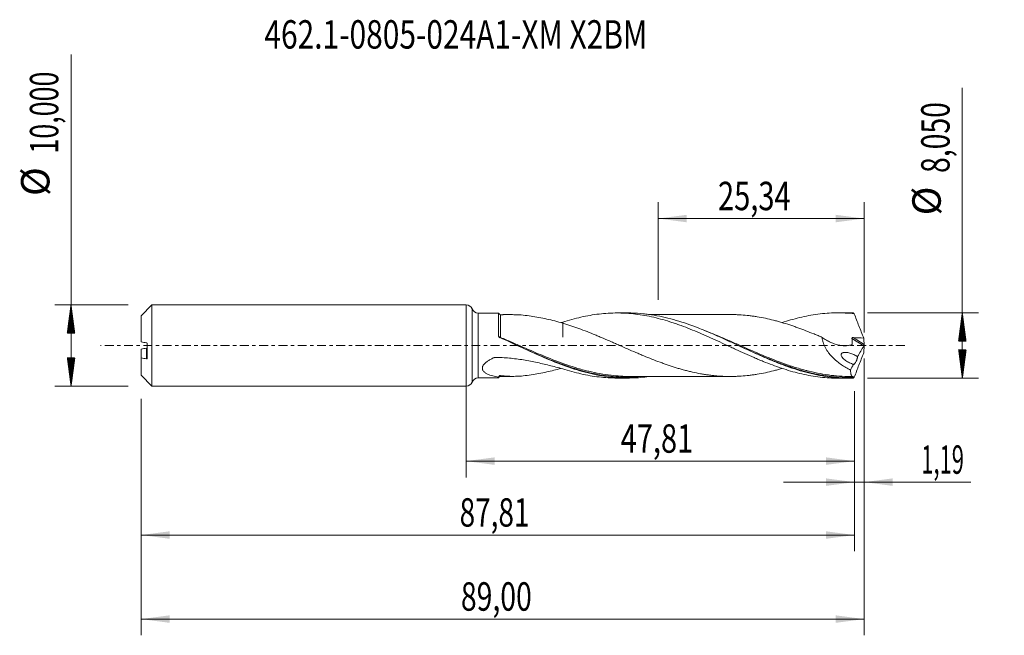
# Model space of a CAD drawing. Units: millimetres. Extents: x -55 to 66, y -36 to 40.
import ezdxf

# ---------------------------------------------------------------- set-up
doc = ezdxf.new("R2010")
doc.units = ezdxf.units.MM
doc.linetypes.add('CENTER', pattern=[47.5, 22, -8.5, 8.5, -8.5])
for name, color, linetype in [('1', 4, 'Continuous'), ('2', 7, 'Continuous'), ('SK1', 4, 'Continuous'), ('SK2', 7, 'Continuous'), ('SK4', 2, 'CENTER'), ('SK6', 5, 'Continuous')]:
    doc.layers.add(name, color=color, linetype=linetype)
doc.styles.add('iso_b_vert', font='simplex.shx')
doc.dimstyles.get("Standard").update_dxf_attribs({"dimtxt": 0.18, "dimasz": 0.18, "dimexe": 0.18, "dimexo": 0.0625, "dimgap": 0.09, "dimtad": 1, "dimzin": 0, "dimdsep": 52, "dimtxsty": 'Standard', "dimcen": 0.09, "dimadec": 0, "dimazin": 0, "dimtfac": 1, "dimtdec": 4, "dimtofl": 0, "dimtmove": 0, "dimatfit": 3, "dimfxl": 1, "dimtolj": 1, "dimtzin": 0, "dimarcsym": 0})

# ---------------------------------------------------------------- blocks, each defined once
blk = doc.blocks.new('_U0')
at = {"layer": 'SK2', "lineweight": 13}
for p, q in [((0, -1.5875), (0, -16.238398)), ((47.8099, -5.6125), (47.8099, -16.238398)), ((0, -14.238398), (47.8099, -14.238398))]:
    blk.add_line(p, q, dxfattribs=at)
at = {"layer": 'SK2', "lineweight": 18}
for points in [[(0, -14.238398), (3.499998, -13.777615), (3.500002, -14.699182)], [(47.8099, -14.238398), (44.309902, -14.699182), (44.309898, -13.777615)]]:
    blk.add_solid(points, dxfattribs=at)
at = {"layer": 'SK2', "lineweight": 13, "insert": (19.020818, -13.205765), "char_height": 3.5, "attachment_point": 7, "line_spacing_factor": 1.084337, "style": 'iso_b_vert'}
blk.add_mtext('\\W0.7494;47,81', dxfattribs=at)
blk = doc.blocks.new('_U1')
at = {"layer": 'SK2', "lineweight": 13}
for p, q in [((49, -1.5875), (49, -35.692985)), ((-40, -6.5875), (-40, -35.692985)), ((-40, -33.692985), (49, -33.692985))]:
    blk.add_line(p, q, dxfattribs=at)
at = {"layer": 'SK2', "lineweight": 18}
for points in [[(-40, -33.692985), (-36.500002, -33.232202), (-36.499998, -34.153769)], [(49, -33.692985), (45.500002, -34.153769), (45.499998, -33.232202)]]:
    blk.add_solid(points, dxfattribs=at)
at = {"layer": 'SK2', "lineweight": 13, "insert": (-0.637299, -32.660352), "char_height": 3.5, "attachment_point": 7, "line_spacing_factor": 1.084337, "style": 'iso_b_vert'}
blk.add_mtext('\\W0.7317;89,00', dxfattribs=at)
blk = doc.blocks.new('_U2')
at = {"layer": 'SK2', "lineweight": 13}
for p, q in [((23.66, 5.6125), (23.66, 17.634119)), ((49, 1.5875), (49, 17.634119)), ((23.66, 15.634119), (49, 15.634119))]:
    blk.add_line(p, q, dxfattribs=at)
at = {"layer": 'SK2', "lineweight": 18}
for points in [[(23.66, 15.634119), (27.159998, 16.094903), (27.160002, 15.173335)], [(49, 15.634119), (45.500002, 15.173335), (45.499998, 16.094903)]]:
    blk.add_solid(points, dxfattribs=at)
at = {"layer": 'SK2', "lineweight": 13, "insert": (31.008435, 16.666753), "char_height": 3.5, "attachment_point": 7, "line_spacing_factor": 1.084337, "style": 'iso_b_vert'}
blk.add_mtext('\\W0.7495;25,34', dxfattribs=at)
blk = doc.blocks.new('_U3')
at = {"layer": 'SK2', "lineweight": 13}
for p, q in [((49, -1.5875), (49, -18.827503)), ((47.8099, -5.6125), (47.8099, -18.827503)), ((39.0599, -16.827503), (62.121624, -16.827503))]:
    blk.add_line(p, q, dxfattribs=at)
at = {"layer": 'SK2', "lineweight": 18}
for points in [[(47.8099, -16.827503), (44.309902, -17.288287), (44.309898, -16.366719)], [(49, -16.827503), (52.499998, -16.366719), (52.500002, -17.288287)]]:
    blk.add_solid(points, dxfattribs=at)
at = {"layer": 'SK2', "lineweight": 13, "insert": (56.026726, -15.79487), "char_height": 3.5, "attachment_point": 7, "line_spacing_factor": 1.084337, "style": 'iso_b_vert'}
blk.add_mtext('\\W0.5668;1,19', dxfattribs=at)
blk = doc.blocks.new('_U4')
at = {"layer": 'SK2', "lineweight": 13}
for p, q in [((47.8099, -5.6125), (47.8099, -25.343428)), ((-40, -6.5875), (-40, -25.343428)), ((-40, -23.343428), (47.8099, -23.343428))]:
    blk.add_line(p, q, dxfattribs=at)
at = {"layer": 'SK2', "lineweight": 18}
for points in [[(-40, -23.343428), (-36.500002, -22.882645), (-36.499998, -23.804212)], [(47.8099, -23.343428), (44.309902, -23.804212), (44.309898, -22.882645)]]:
    blk.add_solid(points, dxfattribs=at)
at = {"layer": 'SK2', "lineweight": 13, "insert": (-0.794915, -22.310795), "char_height": 3.5, "attachment_point": 7, "line_spacing_factor": 1.084337, "style": 'iso_b_vert'}
blk.add_mtext('\\W0.7211;87,81', dxfattribs=at)

msp = doc.modelspace()

# ---------------------------------------------------------------- hatches: boundary and pattern name
at = {"layer": '2', "lineweight": 13}
h = msp.add_hatch(dxfattribs=at)
h.set_pattern_fill('ANSI31', color=256, scale=0.0062, style=0)
h.paths.add_polyline_path([(61.083, 4.025), (61.544, 0.525), (60.623, 0.525)])
h = msp.add_hatch(dxfattribs=at)
h.set_pattern_fill('ANSI31', color=256, scale=0.0062, style=0)
h.paths.add_polyline_path([(61.083, -4.025), (60.623, -0.525), (61.544, -0.525)])
at = {"layer": 'SK2', "lineweight": 13}
h = msp.add_hatch(dxfattribs=at)
h.set_pattern_fill('ANSI31', color=256, scale=0.0062, style=0)
h.paths.add_polyline_path([(-48.625, 5), (-48.164, 1.5), (-49.086, 1.5)])
h = msp.add_hatch(dxfattribs=at)
h.set_pattern_fill('ANSI31', color=256, scale=0.0062, style=0)
h.paths.add_polyline_path([(-48.625, -5), (-49.086, -1.5), (-48.164, -1.5)])

# ---------------------------------------------------------------- linework, layer by layer
at = {"layer": '1', "lineweight": 18}
for p, q in [((0, -5), (0, 5)), ((4.005, 3.998), (1.485, 3.996)), ((4.251, 3.797), (4.251, 3.797)), ((19.901, 4.008), (18.565, 4.007)), ((47.102, 4.025), (45.763, 4.024)), ((1.485, -3.996), (4.005, -3.998)), ((4.251, -3.797), (4.251, -3.797)), ((18.565, -4.007), (19.901, -4.008)), ((45.763, -4.024), (47.102, -4.025))]:
    msp.add_line(p, q, dxfattribs=at)
at = {"layer": '1', "lineweight": 13}
for p, q in [((0.742, 4.498), (0.742, -4.498)), ((1.485, 3.996), (1.485, -3.996)), ((4.251, 3.797), (4.251, 3.792)), ((47.501, 0.878), (48.964, -0.048)), ((47.635, 0.975), (48.989, 0.118))]:
    msp.add_line(p, q, dxfattribs=at)
at = {"layer": '1', "lineweight": 18}
for centre, start, end in [((0, 4.2), 21.87222, 90), ((1.485, 4.796), 201.87222, 270.03581), ((0, -4.2), 270, 338.12778), ((1.485, -4.796), 89.96419, 158.12778)]:
    msp.add_arc(centre, 0.8, start, end, dxfattribs=at)
for centre, start_param, end_param in [((4.25, 4.047), -2.9290533, -1.5616715), ((4.25, -4.047), 1.5745546, 2.9287817)]:
    msp.add_ellipse(centre, major_axis=(0.25, 0), ratio=0.999991, start_param=start_param, end_param=end_param, dxfattribs=at)
at = {"layer": '1', "lineweight": 13}
msp.add_ellipse((4.188, 1.051), major_axis=(-0.0479, -0.0878), ratio=0.267548, start_param=-1.1462057, end_param=-0.669899, dxfattribs=at)
at = {"layer": '1', "lineweight": 18}
for points, knots in [([(4.005, 1.174), (4.005, 1.295), (4.005, 1.413), (4.005, 1.646), (4.005, 1.759), (4.005, 2.089), (4.005, 2.297), (4.005, 2.59), (4.005, 2.685), (4.005, 2.865), (4.005, 2.951), (4.005, 3.194), (4.005, 3.338), (4.005, 3.589), (4.005, 3.693), (4.005, 3.816), (4.005, 3.851), (4.005, 3.911), (4.005, 3.936), (4.005, 3.983), (4.005, 3.997), (4.005, 3.998)], [0, 0, 0, 0, 0.0738075, 0.0738075, 0.1476151, 0.1476151, 0.2952302, 0.2952302, 0.3690377, 0.3690377, 0.4428453, 0.4428453, 0.5904603, 0.5904603, 0.7380754, 0.7380754, 0.811883, 0.811883, 0.8856905, 0.8856905, 1, 1, 1, 1]), ([(11.892, 2.757), (11.23, 2.937), (10.576, 3.111), (9.601, 3.335), (9.278, 3.403), (8.633, 3.525), (8.312, 3.58), (7.67, 3.672), (7.35, 3.71), (6.716, 3.766), (6.401, 3.785), (5.956, 3.797), (5.824, 3.798), (5.692, 3.798)], [0, 0, 0, 0, 0.3113209, 0.3113209, 0.4669813, 0.4669813, 0.6226418, 0.6226418, 0.7783022, 0.7783022, 0.9339627, 0.9339627, 1, 1, 1, 1]), ([(11.892, 2.871), (12.268, 2.994), (12.644, 3.106), (13.394, 3.313), (13.766, 3.408), (14.512, 3.577), (14.884, 3.651), (15.628, 3.78), (16, 3.834), (16.745, 3.921), (17.118, 3.954), (17.866, 3.997), (18.241, 4.008), (18.806, 4.006), (18.994, 4.003), (19.371, 3.991), (19.558, 3.982), (20.121, 3.947), (20.494, 3.912), (21.24, 3.822), (21.612, 3.766), (22.356, 3.634), (22.728, 3.558), (23.473, 3.386), (23.845, 3.29), (24.592, 3.08), (24.967, 2.966), (25.53, 2.782), (25.719, 2.718), (26.095, 2.587), (26.284, 2.521), (26.847, 2.315), (27.22, 2.17), (27.966, 1.872), (28.339, 1.718), (29.083, 1.4), (29.454, 1.237), (30.198, 0.905), (30.57, 0.735), (31.316, 0.393), (31.69, 0.221), (32.252, -0.041), (32.439, -0.128), (32.816, -0.303), (33.005, -0.389), (33.57, -0.649), (33.945, -0.822), (34.697, -1.16), (35.073, -1.325), (35.636, -1.569), (35.824, -1.649), (36.201, -1.807), (36.39, -1.885), (36.954, -2.113), (37.329, -2.26), (38.076, -2.539), (38.449, -2.67), (39.193, -2.919), (39.565, -3.036), (40.309, -3.251), (40.68, -3.35), (41.425, -3.53), (41.798, -3.61), (42.546, -3.751), (42.921, -3.811), (43.676, -3.91), (44.051, -3.948), (44.8, -4.002), (45.174, -4.018), (45.62, -4.023), (45.692, -4.024), (45.765, -4.024)], [0, 0, 0, 0, 0.0331192, 0.0331192, 0.0662383, 0.0662383, 0.0993575, 0.0993575, 0.1324767, 0.1324767, 0.1655959, 0.1655959, 0.198715, 0.198715, 0.2152746, 0.2152746, 0.2318342, 0.2318342, 0.2649534, 0.2649534, 0.2980725, 0.2980725, 0.3311917, 0.3311917, 0.3643109, 0.3643109, 0.3974301, 0.3974301, 0.4139896, 0.4139896, 0.4305492, 0.4305492, 0.4636684, 0.4636684, 0.4967876, 0.4967876, 0.5299067, 0.5299067, 0.5630259, 0.5630259, 0.5961451, 0.5961451, 0.6127047, 0.6127047, 0.6292642, 0.6292642, 0.6623834, 0.6623834, 0.6955026, 0.6955026, 0.7120622, 0.7120622, 0.7286218, 0.7286218, 0.7617409, 0.7617409, 0.7948601, 0.7948601, 0.8279793, 0.8279793, 0.8610984, 0.8610984, 0.8942176, 0.8942176, 0.9273368, 0.9273368, 0.960456, 0.960456, 0.9935751, 0.9935751, 1, 1, 1, 1]), ([(47.589, -4.018), (47.136, -4.03), (46.684, -4.025), (45.778, -3.982), (45.324, -3.944), (44.419, -3.837), (43.966, -3.767), (43.06, -3.597), (42.607, -3.497), (41.702, -3.269), (41.248, -3.141), (40.343, -2.86), (39.89, -2.708), (38.984, -2.382), (38.531, -2.209), (37.627, -1.846), (37.176, -1.657), (36.271, -1.266), (35.818, -1.063), (34.912, -0.653), (34.461, -0.445), (33.557, -0.026), (33.105, 0.184), (32.199, 0.602), (31.746, 0.81), (30.841, 1.215), (30.39, 1.414), (29.485, 1.798), (29.032, 1.984), (27.673, 2.514), (26.771, 2.83), (25.412, 3.23), (24.959, 3.35), (24.054, 3.562), (23.603, 3.654), (22.924, 3.769), (22.698, 3.803), (22.245, 3.864), (22.018, 3.891), (21.338, 3.959), (20.886, 3.988), (20.254, 4.005), (20.074, 4.008), (19.894, 4.008)], [0, 0, 0, 0, 0.0490232, 0.0490232, 0.0980464, 0.0980464, 0.1470696, 0.1470696, 0.1960928, 0.1960928, 0.2451161, 0.2451161, 0.2941393, 0.2941393, 0.3431625, 0.3431625, 0.3921857, 0.3921857, 0.4412089, 0.4412089, 0.4902321, 0.4902321, 0.5392553, 0.5392553, 0.5882785, 0.5882785, 0.6373018, 0.6373018, 0.686325, 0.686325, 0.7843714, 0.7843714, 0.8333946, 0.8333946, 0.8824178, 0.8824178, 0.9069294, 0.9069294, 0.931441, 0.931441, 0.9804642, 0.9804642, 1, 1, 1, 1]), ([(32.661, 3.811), (32.606, 3.811), (32.288, 3.81), (31.751, 3.811), (31.037, 3.812), (30.391, 3.812), (29.814, 3.811), (29.291, 3.811), (28.705, 3.809), (28.07, 3.81), (27.451, 3.811), (26.875, 3.811), (26.29, 3.809), (25.733, 3.809), (25.254, 3.809), (24.823, 3.809), (24.326, 3.809), (23.756, 3.808), (23.151, 3.808), (22.752, 3.808), (22.558, 3.808)], [0, 0, 0, 0, 0.016445, 0.0945394, 0.1589589, 0.2292557, 0.2861262, 0.3304899, 0.3845689, 0.4601198, 0.5189391, 0.56844, 0.6310836, 0.6924314, 0.733977, 0.7731996, 0.8203736, 0.8814435, 0.9425465, 1, 1, 1, 1]), ([(32.66, 3.811), (32.724, 3.81), (32.788, 3.81), (33.018, 3.806), (33.185, 3.802), (33.517, 3.79), (33.683, 3.781), (34.182, 3.747), (34.514, 3.716), (35.013, 3.657), (35.179, 3.635), (35.511, 3.589), (35.677, 3.564), (36.176, 3.483), (36.51, 3.42), (37.175, 3.279), (37.507, 3.202), (38.006, 3.075), (38.172, 3.032), (38.504, 2.941), (38.67, 2.894), (39.169, 2.748), (39.501, 2.644), (40.001, 2.479), (40.168, 2.423), (40.5, 2.307), (40.667, 2.249), (41.165, 2.069), (41.498, 1.946), (42.162, 1.688), (42.494, 1.554), (42.993, 1.35), (43.16, 1.281), (43.493, 1.142), (43.66, 1.072), (43.826, 1.001)], [0, 0, 0, 0, 0.0170696, 0.0170696, 0.0617483, 0.0617483, 0.1064269, 0.1064269, 0.1957843, 0.1957843, 0.2404629, 0.2404629, 0.2851416, 0.2851416, 0.3744989, 0.3744989, 0.4638562, 0.4638562, 0.5085348, 0.5085348, 0.5532135, 0.5532135, 0.6425708, 0.6425708, 0.6872494, 0.6872494, 0.7319281, 0.7319281, 0.8212854, 0.8212854, 0.9106427, 0.9106427, 0.9553213, 0.9553213, 1, 1, 1, 1]), ([(38.911, 2.825), (39.253, 2.938), (39.595, 3.045), (40.309, 3.251), (40.68, 3.35), (41.425, 3.53), (41.798, 3.61), (42.546, 3.751), (42.921, 3.811), (43.676, 3.91), (44.051, 3.948), (44.8, 4.002), (45.174, 4.018), (45.921, 4.027), (46.294, 4.02), (47.041, 3.985), (47.414, 3.956), (47.788, 3.915)], [0, 0, 0, 0, 0.1161058, 0.1161058, 0.2423764, 0.2423764, 0.368647, 0.368647, 0.4949176, 0.4949176, 0.6211882, 0.6211882, 0.7474588, 0.7474588, 0.8737294, 0.8737294, 1, 1, 1, 1]), ([(47.788, 3.915), (47.751, 3.943), (47.716, 3.965), (47.649, 4), (47.618, 4.012), (47.589, 4.018)], [0, 0, 0, 0, 0.5, 0.5, 1, 1, 1, 1]), ([(47.788, 3.915), (47.969, 3.413), (48.157, 2.911), (48.448, 2.162), (48.547, 1.912), (48.746, 1.416), (48.848, 1.169), (48.95, 0.923)], [0, 0, 0, 0, 0.5, 0.5, 0.75, 0.75, 1, 1, 1, 1]), ([(11.892, 2.871), (11.892, 2.845), (11.892, 2.818), (11.892, 2.675), (11.892, 2.563), (11.892, 2.348), (11.892, 2.244), (11.892, 1.949), (11.892, 1.776), (11.892, 1.473), (11.892, 1.343), (11.892, 1.18), (11.892, 1.132), (11.892, 1.067), (11.892, 1.047), (11.892, 1.024), (11.892, 1.02), (11.892, 1.013), (11.892, 1.01), (11.892, 1.01), (11.892, 1.011), (11.892, 1.016), (11.892, 1.02), (11.892, 1.03), (11.892, 1.034), (11.892, 1.048), (11.892, 1.058), (11.892, 1.143), (11.892, 1.225), (11.892, 1.401), (11.892, 1.494), (11.892, 1.789), (11.892, 2.005), (11.892, 2.361), (11.892, 2.485), (11.892, 2.658), (11.892, 2.703), (11.892, 2.748)], [0, 0, 0, 0, 0.0165408, 0.0165408, 0.0902378, 0.0902378, 0.1639348, 0.1639348, 0.3113288, 0.3113288, 0.4587229, 0.4587229, 0.5324199, 0.5324199, 0.5692684, 0.5692684, 0.5784805, 0.5784805, 0.5830866, 0.5830866, 0.5876927, 0.5876927, 0.5922987, 0.5922987, 0.5969048, 0.5969048, 0.6061169, 0.6061169, 0.6798139, 0.6798139, 0.7535109, 0.7535109, 0.900905, 0.900905, 0.974602, 0.974602, 1, 1, 1, 1]), ([(38.909, -2.824), (38.886, -2.831), (38.863, -2.838), (38.673, -2.893), (38.507, -2.94), (38.174, -3.031), (38.007, -3.075), (37.507, -3.202), (37.174, -3.28), (36.51, -3.42), (36.177, -3.483), (35.679, -3.563), (35.513, -3.588), (35.18, -3.635), (35.014, -3.657), (34.515, -3.716), (34.182, -3.747), (33.682, -3.781), (33.516, -3.79), (33.184, -3.802), (33.018, -3.806), (32.685, -3.811), (32.519, -3.812), (32.187, -3.809), (32.021, -3.806), (31.522, -3.789), (31.19, -3.77), (30.69, -3.728), (30.523, -3.712), (30.19, -3.675), (30.024, -3.654), (29.692, -3.61), (29.526, -3.586), (29.193, -3.533), (29.027, -3.505), (28.529, -3.414), (28.197, -3.347), (27.698, -3.235), (27.531, -3.196), (27.198, -3.114), (27.031, -3.071), (26.699, -2.981), (26.533, -2.935), (26.2, -2.839), (26.034, -2.789), (25.536, -2.637), (25.204, -2.529), (24.705, -2.36), (24.539, -2.302), (24.206, -2.184), (24.04, -2.123), (23.206, -1.814), (22.542, -1.551), (21.711, -1.207), (21.545, -1.137), (21.213, -0.996), (21.046, -0.926), (20.547, -0.712), (20.213, -0.567), (19.548, -0.276), (19.215, -0.13), (18.717, 0.089), (18.551, 0.162), (18.218, 0.308), (18.052, 0.38), (17.554, 0.598), (17.221, 0.742), (16.721, 0.955), (16.554, 1.026), (16.221, 1.166), (16.055, 1.236), (15.555, 1.442), (15.223, 1.577), (14.557, 1.838), (14.223, 1.963), (13.724, 2.147), (13.557, 2.207), (13.224, 2.324), (13.058, 2.382), (12.558, 2.551), (12.225, 2.657), (11.892, 2.757)], [0, 0, 0, 0, 0.0026044, 0.0026044, 0.0210747, 0.0210747, 0.039545, 0.039545, 0.0764856, 0.0764856, 0.1134261, 0.1134261, 0.1318964, 0.1318964, 0.1503667, 0.1503667, 0.1873073, 0.1873073, 0.2057776, 0.2057776, 0.2242479, 0.2242479, 0.2427182, 0.2427182, 0.2611885, 0.2611885, 0.298129, 0.298129, 0.3165993, 0.3165993, 0.3350696, 0.3350696, 0.3535399, 0.3535399, 0.3720102, 0.3720102, 0.4089508, 0.4089508, 0.4274211, 0.4274211, 0.4458913, 0.4458913, 0.4643616, 0.4643616, 0.4828319, 0.4828319, 0.5197725, 0.5197725, 0.5382428, 0.5382428, 0.5567131, 0.5567131, 0.6305942, 0.6305942, 0.6490645, 0.6490645, 0.6675348, 0.6675348, 0.7044754, 0.7044754, 0.741416, 0.741416, 0.7598862, 0.7598862, 0.7783565, 0.7783565, 0.8152971, 0.8152971, 0.8337674, 0.8337674, 0.8522377, 0.8522377, 0.8891783, 0.8891783, 0.9261188, 0.9261188, 0.9445891, 0.9445891, 0.9630594, 0.9630594, 1, 1, 1, 1]), ([(4.145, 0.985), (4.114, 0.999), (4.086, 1.019), (4.041, 1.068), (4.024, 1.096), (4.013, 1.127)], [0, 0, 0, 0, 0.5, 0.5, 1, 1, 1, 1]), ([(22.528, -3.826), (21.833, -3.922), (21.139, -3.98), (19.992, -4.013), (19.538, -4.009), (18.632, -3.969), (18.181, -3.933), (17.277, -3.829), (16.824, -3.76), (15.917, -3.594), (15.465, -3.495), (14.56, -3.271), (14.109, -3.145), (13.203, -2.868), (12.749, -2.717), (11.391, -2.233), (10.489, -1.87), (8.674, -1.091), (7.771, -0.678), (5.956, 0.158), (5.052, 0.579), (4.145, 0.985)], [0, 0, 0, 0, 0.113475, 0.113475, 0.1873521, 0.1873521, 0.2612292, 0.2612292, 0.3351063, 0.3351063, 0.4089833, 0.4089833, 0.4828604, 0.4828604, 0.5567375, 0.5567375, 0.7044917, 0.7044917, 0.8522458, 0.8522458, 1, 1, 1, 1]), ([(6.265, 0.016), (6.491, -0.086), (6.716, -0.187), (7.848, -0.695), (8.747, -1.094), (10.547, -1.845), (11.447, -2.197), (12.665, -2.617), (12.975, -2.72), (13.286, -2.817)], [0, 0, 0, 0, 0.0959813, 0.0959813, 0.482224, 0.482224, 0.8684667, 0.8684667, 1, 1, 1, 1]), ([(43.826, 1.001), (43.996, 0.881), (44.17, 0.77), (44.522, 0.565), (44.701, 0.473), (44.974, 0.348), (45.066, 0.309), (45.25, 0.237), (45.342, 0.204), (45.618, 0.113), (45.802, 0.065), (46.169, -0.004), (46.354, -0.026), (46.721, -0.037), (46.901, -0.027), (47.165, 0.016), (47.252, 0.036), (47.38, 0.073), (47.422, 0.086), (47.474, 0.105), (47.484, 0.11), (47.496, 0.123), (47.499, 0.128), (47.503, 0.14), (47.504, 0.146), (47.507, 0.179), (47.508, 0.205), (47.516, 0.338), (47.518, 0.446), (47.515, 0.661), (47.509, 0.77), (47.501, 0.878)], [0, 0, 0, 0, 0.125, 0.125, 0.25, 0.25, 0.3125, 0.3125, 0.375, 0.375, 0.5, 0.5, 0.625, 0.625, 0.75, 0.75, 0.8125, 0.8125, 0.84375, 0.84375, 0.8515625, 0.8515625, 0.8554687, 0.8554687, 0.859375, 0.859375, 0.875, 0.875, 0.9375, 0.9375, 1, 1, 1, 1]), ([(43.826, 1.001), (43.837, 0.884), (43.855, 0.767), (43.893, 0.592), (43.907, 0.533), (43.939, 0.416), (43.958, 0.357), (44.056, 0.066), (44.158, -0.155), (44.338, -0.474), (44.403, -0.578), (44.538, -0.778), (44.608, -0.875), (44.827, -1.156), (44.984, -1.332), (45.231, -1.581), (45.316, -1.662), (45.486, -1.816), (45.573, -1.891), (45.835, -2.107), (46.014, -2.24), (46.378, -2.491), (46.564, -2.607), (46.941, -2.824), (47.132, -2.925), (47.325, -3.018)], [0, 0, 0, 0, 0.0625, 0.0625, 0.09375, 0.09375, 0.125, 0.125, 0.25, 0.25, 0.3125, 0.3125, 0.375, 0.375, 0.5, 0.5, 0.5625, 0.5625, 0.625, 0.625, 0.75, 0.75, 0.875, 0.875, 1, 1, 1, 1]), ([(47.501, 0.878), (47.499, 0.894), (47.502, 0.91), (47.517, 0.937), (47.529, 0.948), (47.556, 0.964), (47.572, 0.969), (47.603, 0.975), (47.619, 0.976), (47.635, 0.975)], [0, 0, 0, 0, 0.25, 0.25, 0.5, 0.5, 0.75, 0.75, 1, 1, 1, 1]), ([(49, 0.042), (48.996, 0.026), (48.991, 0.01), (48.979, -0.021), (48.972, -0.036), (48.964, -0.048)], [0, 0, 0, 0, 0.5, 0.5, 1, 1, 1, 1]), ([(33.575, -0.034), (33.762, -0.118), (33.948, -0.202), (35.031, -0.691), (35.924, -1.089), (37.716, -1.841), (38.614, -2.194), (39.701, -2.572), (39.88, -2.633), (40.058, -2.692)], [0, 0, 0, 0, 0.0863321, 0.0863321, 0.5023914, 0.5023914, 0.9184506, 0.9184506, 1, 1, 1, 1]), ([(47.682, -2.316), (47.518, -2.269), (47.354, -2.208), (47.028, -2.055), (46.869, -1.965), (46.638, -1.801), (46.563, -1.741), (46.42, -1.608), (46.351, -1.535), (46.263, -1.412), (46.236, -1.367), (46.193, -1.273), (46.176, -1.222), (46.169, -1.148), (46.169, -1.123), (46.176, -1.076), (46.183, -1.054), (46.211, -0.994), (46.239, -0.964), (46.303, -0.916), (46.339, -0.899), (46.414, -0.873), (46.452, -0.864), (46.571, -0.846), (46.652, -0.845), (46.815, -0.854), (46.897, -0.865), (47.062, -0.896), (47.145, -0.916), (47.393, -0.985), (47.556, -1.045), (47.878, -1.187), (48.037, -1.27), (48.193, -1.369)], [0, 0, 0, 0, 0.125, 0.125, 0.25, 0.25, 0.3125, 0.3125, 0.375, 0.375, 0.40625, 0.40625, 0.4375, 0.4375, 0.453125, 0.453125, 0.46875, 0.46875, 0.5, 0.5, 0.53125, 0.53125, 0.5625, 0.5625, 0.625, 0.625, 0.6875, 0.6875, 0.75, 0.75, 0.875, 0.875, 1, 1, 1, 1]), ([(47.788, -3.915), (47.97, -3.41), (48.158, -2.908), (48.546, -1.911), (48.745, -1.415), (48.95, -0.923)], [0, 0, 0, 0, 0.5, 0.5, 1, 1, 1, 1]), ([(4.005, -3.895), (3.882, -3.877), (3.759, -3.857), (3.518, -3.809), (3.399, -3.783), (3.166, -3.722), (3.052, -3.687), (2.831, -3.61), (2.723, -3.566), (2.568, -3.491), (2.518, -3.464), (2.422, -3.407), (2.376, -3.376), (2.288, -3.312), (2.247, -3.277), (2.172, -3.203), (2.137, -3.163), (2.078, -3.078), (2.053, -3.034), (2.017, -2.938), (2.005, -2.887), (1.998, -2.784), (2.002, -2.731), (2.02, -2.649), (2.028, -2.622), (2.048, -2.567), (2.059, -2.54), (2.1, -2.46), (2.134, -2.407), (2.211, -2.305), (2.255, -2.256), (2.396, -2.115), (2.505, -2.027), (2.734, -1.866), (2.854, -1.792), (3.105, -1.653), (3.235, -1.588), (3.4, -1.512), (3.433, -1.497), (3.483, -1.475), (3.501, -1.469), (3.537, -1.462), (3.556, -1.461), (3.592, -1.46), (3.611, -1.46), (3.647, -1.461), (3.702, -1.462), (3.757, -1.463), (3.94, -1.468), (4.086, -1.473), (4.524, -1.493), (4.816, -1.512), (5.398, -1.56), (5.689, -1.59), (6.269, -1.66), (6.559, -1.7), (7.422, -1.833), (7.992, -1.939), (9.121, -2.178), (9.681, -2.311), (10.792, -2.586), (11.343, -2.73), (11.892, -2.871)], [0, 0, 0, 0, 0.03125, 0.03125, 0.0625, 0.0625, 0.09375, 0.09375, 0.125, 0.125, 0.140625, 0.140625, 0.15625, 0.15625, 0.171875, 0.171875, 0.1875, 0.1875, 0.203125, 0.203125, 0.21875, 0.21875, 0.234375, 0.234375, 0.2421875, 0.2421875, 0.25, 0.25, 0.265625, 0.265625, 0.28125, 0.28125, 0.3125, 0.3125, 0.34375, 0.34375, 0.375, 0.375, 0.3828125, 0.3828125, 0.3867188, 0.3867188, 0.390625, 0.390625, 0.3945313, 0.3945313, 0.3984375, 0.40625, 0.40625, 0.4375, 0.4375, 0.5, 0.5, 0.5625, 0.5625, 0.625, 0.625, 0.75, 0.75, 0.875, 0.875, 1, 1, 1, 1]), ([(48.193, -1.369), (48.19, -1.395), (48.186, -1.424), (48.174, -1.483), (48.167, -1.514), (48.151, -1.577), (48.142, -1.61), (48.122, -1.675), (48.111, -1.707), (48.088, -1.772), (48.076, -1.804), (48.051, -1.866), (48.038, -1.896), (47.998, -1.984), (47.971, -2.037), (47.916, -2.133), (47.889, -2.176), (47.838, -2.245), (47.814, -2.272), (47.768, -2.313), (47.748, -2.325), (47.72, -2.331), (47.712, -2.331), (47.696, -2.326), (47.689, -2.322), (47.682, -2.316)], [0, 0, 0, 0, 0.0625, 0.0625, 0.125, 0.125, 0.1875, 0.1875, 0.25, 0.25, 0.3125, 0.3125, 0.375, 0.375, 0.5, 0.5, 0.625, 0.625, 0.75, 0.75, 0.875, 0.875, 0.9375, 0.9375, 1, 1, 1, 1]), ([(4.251, -3.699), (4.548, -3.744), (4.852, -3.771), (5.468, -3.8), (5.781, -3.802), (6.411, -3.784), (6.727, -3.765), (7.363, -3.708), (7.683, -3.67), (8.324, -3.578), (8.644, -3.523), (9.287, -3.401), (9.609, -3.333), (10.506, -3.127), (11.082, -2.976), (11.666, -2.818)], [0, 0, 0, 0, 0.1286668, 0.1286668, 0.2573336, 0.2573336, 0.3860004, 0.3860004, 0.5146672, 0.5146672, 0.643334, 0.643334, 0.7720008, 0.7720008, 1, 1, 1, 1]), ([(11.892, -2.871), (12.268, -2.994), (12.644, -3.106), (13.394, -3.313), (13.766, -3.408), (14.512, -3.577), (14.884, -3.651), (15.628, -3.78), (16, -3.834), (16.745, -3.921), (17.118, -3.954), (17.846, -3.996), (18.201, -4.006), (18.558, -4.007)], [0, 0, 0, 0, 0.168152, 0.168152, 0.3363039, 0.3363039, 0.5044559, 0.5044559, 0.6726078, 0.6726078, 0.8407598, 0.8407598, 1, 1, 1, 1]), ([(20.16, -3.806), (19.39, -3.807), (18.618, -3.762), (17.391, -3.619), (16.937, -3.551), (16.026, -3.386), (15.572, -3.29), (14.921, -3.133), (14.725, -3.083), (14.529, -3.031)], [0, 0, 0, 0, 0.4135522, 0.4135522, 0.6546902, 0.6546902, 0.8958283, 0.8958283, 1, 1, 1, 1]), ([(47.639, -3.821), (46.732, -3.835), (45.833, -3.784), (44.041, -3.566), (43.147, -3.398), (42.105, -3.143), (41.961, -3.106), (41.817, -3.068)], [0, 0, 0, 0, 0.4629097, 0.4629097, 0.9258194, 0.9258194, 1, 1, 1, 1]), ([(47.325, -3.018), (47.325, -3.155), (47.331, -3.276), (47.35, -3.432), (47.358, -3.479), (47.377, -3.567), (47.389, -3.605), (47.428, -3.707), (47.461, -3.756), (47.52, -3.802), (47.541, -3.813), (47.573, -3.82), (47.581, -3.822), (47.59, -3.823)], [0, 0, 0, 0, 0.2720807, 0.2720807, 0.4081211, 0.4081211, 0.5441615, 0.5441615, 0.8162422, 0.8162422, 0.9522826, 0.9522826, 1, 1, 1, 1]), ([(4.005, -3.895), (4.01, -3.867), (4.019, -3.838), (4.048, -3.785), (4.068, -3.76), (4.116, -3.722), (4.143, -3.709), (4.198, -3.696), (4.225, -3.696), (4.251, -3.699)], [0, 0, 0, 0, 0.25, 0.25, 0.5, 0.5, 0.75, 0.75, 1, 1, 1, 1]), ([(4.005, -3.998), (4.005, -3.998), (4.005, -3.997), (4.005, -3.99), (4.005, -3.979), (4.005, -3.946), (4.005, -3.923), (4.005, -3.895)], [0, 0, 0, 0, 0.1840497, 0.1840497, 0.5920249, 0.5920249, 1, 1, 1, 1]), ([(20.081, -3.806), (20.433, -3.806), (21.109, -3.806), (22.011, -3.808), (22.839, -3.808), (23.703, -3.808), (24.674, -3.809), (25.6, -3.808), (26.32, -3.809), (26.87, -3.811), (27.363, -3.811), (27.855, -3.81), (28.306, -3.81), (28.73, -3.81), (29.185, -3.811), (29.711, -3.811), (30.266, -3.812), (30.771, -3.812), (31.243, -3.812), (31.799, -3.811), (32.228, -3.81), (32.493, -3.811), (32.503, -3.811)], [0, 0, 0, 0, 0.0850735, 0.1634305, 0.2189475, 0.2847684, 0.3720803, 0.4533275, 0.5082438, 0.5458028, 0.5862793, 0.6271598, 0.6645002, 0.6953238, 0.7293162, 0.7745395, 0.8222785, 0.8632561, 0.8963761, 0.9362443, 0.9975881, 1, 1, 1, 1]), ([(47.788, -3.915), (47.751, -3.943), (47.716, -3.965), (47.649, -4), (47.618, -4.012), (47.589, -4.018)], [0, 0, 0, 0, 0.5, 0.5, 1, 1, 1, 1]), ([(47.639, -3.821), (47.642, -3.821), (47.645, -3.822), (47.649, -3.829), (47.649, -3.835), (47.648, -3.853), (47.646, -3.864), (47.639, -3.889), (47.635, -3.902), (47.63, -3.915)], [0, 0, 0, 0, 0.25, 0.25, 0.5, 0.5, 0.75, 0.75, 1, 1, 1, 1])]:
    msp.add_open_spline(points, degree=3, knots=knots, dxfattribs=at)
at = {"layer": '1', "lineweight": 13}
for points, knots in [([(4.25, 0.994), (4.25, 1.23), (4.25, 1.457), (4.25, 1.785), (4.25, 1.892), (4.25, 2.099), (4.25, 2.298), (4.25, 2.483), (4.25, 2.661), (4.25, 2.746), (4.25, 2.99), (4.25, 3.133), (4.251, 3.319), (4.251, 3.376), (4.251, 3.481), (4.251, 3.528), (4.251, 3.653), (4.251, 3.714), (4.251, 3.781), (4.251, 3.796), (4.251, 3.797)], [0, 0, 0, 0, 0.1472459, 0.1472459, 0.2208688, 0.2208688, 0.2944918, 0.3681147, 0.3681147, 0.4417377, 0.4417377, 0.5889836, 0.5889836, 0.6626065, 0.6626065, 0.7362295, 0.7362295, 0.8834754, 0.8834754, 1, 1, 1, 1]), ([(41.817, -3.068), (41.511, -2.987), (41.205, -2.901), (40.672, -2.741), (40.445, -2.671), (39.991, -2.523), (39.763, -2.447), (38.628, -2.054), (37.73, -1.704), (35.939, -0.964), (35.047, -0.574), (33.702, 0.018), (33.252, 0.217), (32.349, 0.612), (31.896, 0.809), (30.75, 1.296), (30.061, 1.579), (29.371, 1.845)], [0, 0, 0, 0, 0.073888, 0.073888, 0.1282571, 0.1282571, 0.1826262, 0.1826262, 0.4001026, 0.4001026, 0.6175791, 0.6175791, 0.7263173, 0.7263173, 0.8350555, 0.8350555, 1, 1, 1, 1]), ([(4.005, 1.174), (4.012, 1.143), (4.028, 1.113), (4.064, 1.075), (4.078, 1.063), (4.11, 1.042), (4.128, 1.033), (4.147, 1.026)], [0, 0, 0, 0, 0.5, 0.5, 0.75, 0.75, 1, 1, 1, 1]), ([(14.529, -3.031), (14.271, -2.962), (14.013, -2.89), (13.3, -2.678), (12.844, -2.532), (11.483, -2.065), (10.583, -1.717), (8.784, -0.979), (7.885, -0.588), (6.753, -0.092), (6.527, 0.008), (6.072, 0.207), (5.844, 0.307), (5.161, 0.605), (4.706, 0.802), (4.25, 0.994)], [0, 0, 0, 0, 0.0750528, 0.0750528, 0.2071881, 0.2071881, 0.4714587, 0.4714587, 0.7357294, 0.7357294, 0.801797, 0.801797, 0.8678647, 0.8678647, 1, 1, 1, 1]), ([(13.286, -2.817), (13.431, -2.862), (13.576, -2.906), (14.177, -3.084), (14.631, -3.206), (15.54, -3.423), (15.995, -3.517), (16.907, -3.677), (17.362, -3.742), (18.719, -3.889), (19.617, -3.924), (20.966, -3.882), (21.416, -3.852), (21.866, -3.806)], [0, 0, 0, 0, 0.0504811, 0.0504811, 0.2087742, 0.2087742, 0.3670673, 0.3670673, 0.5253604, 0.5253604, 0.8419466, 0.8419466, 1, 1, 1, 1]), ([(40.058, -2.692), (40.107, -2.708), (40.157, -2.724), (40.433, -2.813), (40.66, -2.884), (41.338, -3.086), (41.789, -3.208), (44.035, -3.751), (45.813, -3.965), (47.63, -3.915)], [0, 0, 0, 0, 0.0192567, 0.0192567, 0.1084152, 0.1084152, 0.2867322, 0.2867322, 1, 1, 1, 1]), ([(4.251, -3.797), (4.251, -3.797), (4.251, -3.796), (4.251, -3.79), (4.251, -3.78), (4.251, -3.748), (4.251, -3.727), (4.251, -3.699)], [0, 0, 0, 0, 0.1147334, 0.1147334, 0.5573667, 0.5573667, 1, 1, 1, 1])]:
    msp.add_open_spline(points, degree=3, knots=knots, dxfattribs=at)
at = {"layer": '1', "lineweight": 18}
for points, degree in [([(5.697, 3.798), (4.974, 3.799), (4.251, 3.797)], 2), ([(47.589, 4.018), (47.426, 4.023), (47.263, 4.025), (47.101, 4.025)], 3), ([(11.67, 2.814), (11.744, 2.833), (11.818, 2.852), (11.892, 2.871)], 3), ([(4.013, 1.127), (4.008, 1.142), (4.005, 1.158), (4.005, 1.174)], 3), ([(4.013, 1.127), (4.034, 1.058), (4.08, 0.996), (4.147, 0.962)], 3), ([(47.635, 0.975), (48.073, 0.958), (48.511, 0.939), (48.95, 0.923)], 3), ([(48.95, 0.923), (48.968, 0.654), (48.981, 0.386), (48.989, 0.118)], 3), ([(48.989, 0.118), (48.99, 0.096), (48.994, 0.07), (49, 0.042)], 3), ([(49, 0.042), (49, 0.014), (49, -0.014), (49, -0.042)], 3), ([(48.964, -0.048), (48.7, -0.481), (48.443, -0.921), (48.193, -1.369)], 3), ([(48.95, -0.923), (48.968, -0.654), (48.981, -0.386), (48.989, -0.118)], 3), ([(48.989, -0.118), (48.99, -0.096), (48.994, -0.07), (49, -0.042)], 3), ([(47.682, -2.316), (47.561, -2.548), (47.442, -2.782), (47.325, -3.018)], 3), ([(4.251, -3.797), (4.973, -3.799), (5.696, -3.798)], 2), ([(47.298, -3.823), (47.446, -3.823), (47.592, -3.823)], 2), ([(47.63, -3.915), (47.616, -3.95), (47.602, -3.984), (47.589, -4.018)], 3)]:
    msp.add_open_spline(points, degree=degree, dxfattribs=at)
at = {"layer": '1', "lineweight": 13}
msp.add_open_spline([(4.25, 0.994), (4.215, 1.003), (4.18, 1.014), (4.147, 1.026)], degree=3, dxfattribs=at)
at = {"layer": '2', "lineweight": 13}
for p, q in [((61.083, -4.025), (61.083, 31.735)), ((49.397, 4.025), (63.083, 4.025)), ((49.397, -4.025), (63.083, -4.025))]:
    msp.add_line(p, q, dxfattribs=at)
at = {"layer": 'SK1', "lineweight": 18}
for p, q in [((-38.66, 5), (-40, 3.66)), ((-38.66, 5), (-38.66, -5)), ((0, 5), (-38.66, 5)), ((0, -5), (0, 5)), ((-40, 3.66), (-40, 0.439)), ((-39.25, -1.562), (-39.25, 0.216)), ((-40, -0.439), (-40, -1.536)), ((-40, -3.66), (-40, -1.536)), ((-40, -3.66), (-38.66, -5)), ((-38.66, -5), (0, -5))]:
    msp.add_line(p, q, dxfattribs=at)
at = {"layer": 'SK1', "lineweight": 13}
msp.add_line((-39.35, -0.335), (-39.35, -1.641), dxfattribs=at)
at = {"layer": 'SK1', "lineweight": 18}
for points in [[(-39.35, 0.335), (-39.567, 0.369), (-39.784, 0.404), (-40, 0.439)], [(-39.35, -0.335), (-39.567, -0.369), (-39.784, -0.404), (-40, -0.439)], [(-40, -1.536), (-39.784, -1.571), (-39.567, -1.606), (-39.35, -1.641)]]:
    msp.add_open_spline(points, degree=3, dxfattribs=at)
for points, knots in [([(-39.25, 0.216), (-39.25, 0.233), (-39.254, 0.25), (-39.267, 0.278), (-39.275, 0.29), (-39.304, 0.319), (-39.326, 0.331), (-39.35, 0.335)], [0, 0, 0, 0, 0.25, 0.25, 0.5, 0.5, 1, 1, 1, 1]), ([(-39.25, -0.216), (-39.25, -0.233), (-39.254, -0.25), (-39.267, -0.278), (-39.275, -0.29), (-39.304, -0.319), (-39.326, -0.331), (-39.35, -0.335)], [0, 0, 0, 0, 0.25, 0.25, 0.5, 0.5, 1, 1, 1, 1]), ([(-39.35, -1.641), (-39.326, -1.645), (-39.304, -1.641), (-39.276, -1.622), (-39.267, -1.614), (-39.254, -1.592), (-39.25, -1.577), (-39.25, -1.562)], [0, 0, 0, 0, 0.5, 0.5, 0.75, 0.75, 1, 1, 1, 1])]:
    msp.add_open_spline(points, degree=3, knots=knots, dxfattribs=at)
at = {"layer": 'SK2', "lineweight": 13}
for p, q in [((-48.625, -5), (-48.625, 35.857)), ((-41.587, 5), (-50.625, 5)), ((-41.587, -5), (-50.625, -5))]:
    msp.add_line(p, q, dxfattribs=at)
at = {"layer": 'SK4', "lineweight": 18, "ltscale": 0.05}
msp.add_line((54, 0), (-45, 0), dxfattribs=at)

# ---------------------------------------------------------------- texts
at = {"layer": '2', "lineweight": 18, "char_height": 3.5, "attachment_point": 7, "rotation": 90, "line_spacing_factor": 1.084337, "style": 'iso_b_vert'}
for s, insert in [('\\W0.7317;8,050', (59.519, 21.25)), ('%%c', (59.519, 16.027))]:
    msp.add_mtext(s, dxfattribs=dict(at, insert=insert))
at = {"layer": 'SK2', "lineweight": 18, "char_height": 3.5, "attachment_point": 7, "rotation": 90, "line_spacing_factor": 1.084337, "style": 'iso_b_vert'}
for s, insert in [('\\W0.6930;10,000', (-50.19, 23.632)), ('%%c', (-50.19, 18.409))]:
    msp.add_mtext(s, dxfattribs=dict(at, insert=insert))
at = {"layer": 'SK6', "lineweight": 13, "insert": (-24.829, 36.565), "char_height": 3.5, "attachment_point": 7, "line_spacing_factor": 1.084337, "style": 'iso_b_vert'}
msp.add_mtext('\\W0.7716;462.1-0805-024A1-XM X2BM', dxfattribs=at)

# ---------------------------------------------------------------- dimensions: what is measured, and where the dimension line sits
at = {"layer": 'SK2', "lineweight": 13}
for base, p1, p2, picture, middle in [((49, 15.634), (23.66, 4.025), (49, 0), '_U2', (36.33, 15.634)), ((49, -33.693), (-40, -5), (49, 0), '_U1', (4.5, -33.693)), ((47.81, -14.238), (0, 0), (47.81, -4.025), '_U0', (23.905, -14.238)), ((47.81, -16.828), (49, 0), (47.81, -4.025), '_U3', (66.25, -16.828)), ((47.81, -23.343), (-40, -5), (47.81, -4.025), '_U4', (3.905, -23.343))]:
    dim = msp.add_linear_dim(base=base, p1=p1, p2=p2, dimstyle='Standard', override={"dimtxt": 3.5, "dimasz": 3.5, "dimexe": 2, "dimexo": 1.5875, "dimgap": 1.75, "dimtad": 1, "dimtih": 1, "dimtoh": 0, "dimdec": 2, "dimlfac": 1, "dimdsep": 44, "dimlunit": 2, "dimpost": '<>', "dimtxsty": 'iso_b_vert', "dimsah": 1, "dimse1": 0, "dimse2": 0, "dimsd1": 0, "dimsd2": 0, "dimclrd": 35, "dimclre": 35, "dimclrt": 35, "dimtol": 0, "dimtm": -0.1, "dimtfac": 1, "dimtdec": 2, "dimtofl": 1, "dimtmove": 0, "dimlwd": 13, "dimlwe": 13}, dxfattribs=at)
    dim.commit()
    dim.dimension.update_dxf_attribs({"geometry": picture, "text_midpoint": middle})

doc.saveas('drawing.dxf')
